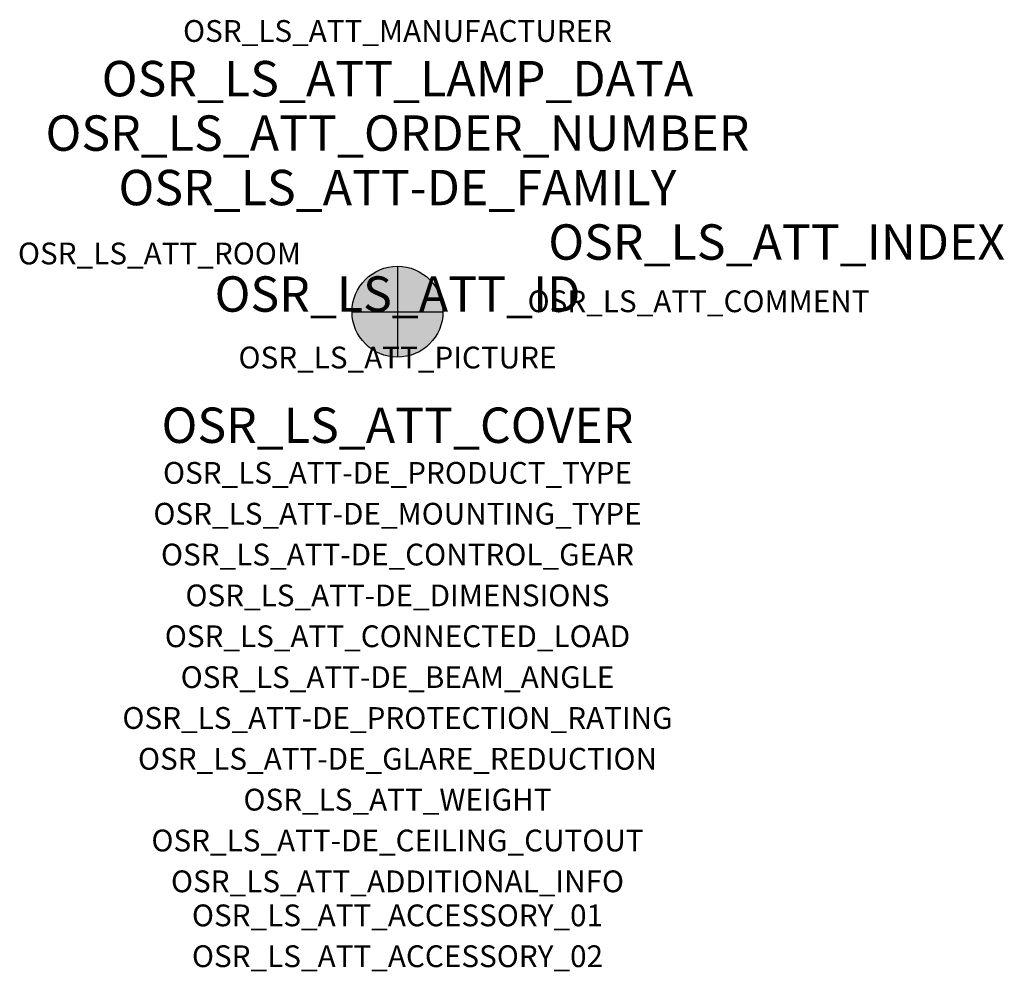
# Model space of a CAD drawing. Extents: x -1.39 to 2.23, y -2.42 to 1.07.
import ezdxf
from ezdxf.enums import TextEntityAlignment as Align

# ---------------------------------------------------------------- set-up
doc = ezdxf.new("R2010")
doc.units = 0
for name, color, linetype, true_color in [('osr_ls_att-de_beam_angle', 244, 'Continuous', 0xa02122), ('osr_ls_att-de_ceiling_cutout', 244, 'Continuous', 0xa02122), ('osr_ls_att-de_control_gear', 244, 'Continuous', 0xa02122), ('osr_ls_att-de_dimensions', 244, 'Continuous', 0xa02122), ('osr_ls_att-de_glare_reduction', 244, 'Continuous', 0xa02122), ('osr_ls_att-de_mounting_type', 244, 'Continuous', 0xa02122), ('osr_ls_att-de_product_type', 244, 'Continuous', 0xa02122), ('osr_ls_att-de_protection_rating', 244, 'Continuous', 0xa02122), ('osr_ls_att_accessory_01', 244, 'Continuous', 0xa02122), ('osr_ls_att_accessory_02', 244, 'Continuous', 0xa02122), ('osr_ls_att_additional_info', 244, 'Continuous', 0xa02122), ('osr_ls_att_comment', 244, 'Continuous', 0xa02122), ('osr_ls_att_connected_load', 244, 'Continuous', 0xa02122), ('osr_ls_att_cover', 244, 'Continuous', 0xa02122), ('osr_ls_att_id', 244, 'Continuous', 0xa02122), ('osr_ls_att_manufacturer', 244, 'Continuous', 0xa02122), ('osr_ls_att_picture', 244, 'Continuous', 0xa02122), ('osr_ls_att_room', 244, 'Continuous', 0xa02122), ('osr_ls_att_weight', 244, 'Continuous', 0xa02122)]:
    doc.layers.add(name, color=color, linetype=linetype, true_color=true_color)
for name, color, linetype in [('osr_ls_att-de_family', 7, 'Continuous'), ('osr_ls_att_index', 7, 'Continuous'), ('osr_ls_att_lamp_data', 7, 'Continuous'), ('osr_ls_att_order_number', 7, 'Continuous'), ('osr_ls_geo_contour', 7, 'Continuous'), ('osr_ls_geo_leo', 61, 'Continuous'), ('osr_ls_geo_snap', 61, 'Continuous')]:
    doc.layers.add(name, color=color, linetype=linetype)
doc.styles.add('osr_ls_txt_regular', font='txt')

msp = doc.modelspace()

# ---------------------------------------------------------------- hatches: boundary and pattern name
at = {"layer": 'osr_ls_geo_leo'}
h = msp.add_hatch(color=256, dxfattribs=at)
edge = h.paths.add_edge_path(flags=0)
edge.add_arc((0, 0), 0.167, 0, 360)

# ---------------------------------------------------------------- linework, layer by layer
at = {"layer": 'osr_ls_geo_contour'}
msp.add_circle((0, 0), 0.167, dxfattribs=at)
at = {"layer": 'osr_ls_geo_snap'}
for p, q in [((0, 0.167), (0, -0.167)), ((-0.167, 0), (0.167, 0))]:
    msp.add_line(p, q, dxfattribs=at)

# ---------------------------------------------------------------- texts
at = {"layer": 'osr_ls_att-de_beam_angle', "style": 'osr_ls_txt_regular'}
msp.add_attdef('OSR_LS_ATT-DE_BEAM_ANGLE', text='breit strahlend', height=0.08, dxfattribs=at).set_placement((0, -1.3818), align=Align.CENTER)
at = {"layer": 'osr_ls_att-de_ceiling_cutout', "style": 'osr_ls_txt_regular'}
msp.add_attdef('OSR_LS_ATT-DE_CEILING_CUTOUT', text='', height=0.08, dxfattribs=at).set_placement((0, -1.9818), align=Align.CENTER)
at = {"layer": 'osr_ls_att-de_control_gear', "style": 'osr_ls_txt_regular'}
msp.add_attdef('OSR_LS_ATT-DE_CONTROL_GEAR', text='', height=0.08, dxfattribs=at).set_placement((0, -0.9318), align=Align.CENTER)
at = {"layer": 'osr_ls_att-de_dimensions', "style": 'osr_ls_txt_regular'}
msp.add_attdef('OSR_LS_ATT-DE_DIMENSIONS', text='D | H: 334 mm x 665 mm', height=0.08, dxfattribs=at).set_placement((0, -1.0818), align=Align.CENTER)
at = {"layer": 'osr_ls_att-de_family', "style": 'osr_ls_txt_regular'}
msp.add_attdef('OSR_LS_ATT-DE_FAMILY', text='DL 11 iQ', height=0.13, dxfattribs=at).set_placement((0, 0.391), align=Align.CENTER)
at = {"layer": 'osr_ls_att-de_glare_reduction', "style": 'osr_ls_txt_regular'}
msp.add_attdef('OSR_LS_ATT-DE_GLARE_REDUCTION', text='', height=0.08, dxfattribs=at).set_placement((0, -1.6818), align=Align.CENTER)
at = {"layer": 'osr_ls_att-de_mounting_type', "style": 'osr_ls_txt_regular'}
msp.add_attdef('OSR_LS_ATT-DE_MOUNTING_TYPE', text='Mastaufsatz', height=0.08, dxfattribs=at).set_placement((0, -0.7818), align=Align.CENTER)
at = {"layer": 'osr_ls_att-de_product_type', "style": 'osr_ls_txt_regular'}
msp.add_attdef('OSR_LS_ATT-DE_PRODUCT_TYPE', text='Mastleuchte', height=0.08, dxfattribs=at).set_placement((0, -0.6318), align=Align.CENTER)
at = {"layer": 'osr_ls_att-de_protection_rating', "style": 'osr_ls_txt_regular'}
msp.add_attdef('OSR_LS_ATT-DE_PROTECTION_RATING', text='IP66', height=0.08, dxfattribs=at).set_placement((0, -1.5318), align=Align.CENTER)
at = {"layer": 'osr_ls_att_accessory_01', "style": 'osr_ls_txt_regular'}
msp.add_attdef('OSR_LS_ATT_ACCESSORY_01', text='', height=0.08, dxfattribs=at).set_placement((0, -2.2818), align=Align.BOTTOM_CENTER)
at = {"layer": 'osr_ls_att_accessory_02', "style": 'osr_ls_txt_regular'}
msp.add_attdef('OSR_LS_ATT_ACCESSORY_02', text='', height=0.08, dxfattribs=at).set_placement((0, -2.4318), align=Align.BOTTOM_CENTER)
at = {"layer": 'osr_ls_att_additional_info', "style": 'osr_ls_txt_regular'}
msp.add_attdef('OSR_LS_ATT_ADDITIONAL_INFO', text='', height=0.08, dxfattribs=at).set_placement((0, -2.1318), align=Align.CENTER)
at = {"layer": 'osr_ls_att_comment', "style": 'osr_ls_txt_regular'}
msp.add_attdef('OSR_LS_ATT_COMMENT', text='', height=0.08, dxfattribs=at).set_placement((0.4779, 0.0783), align=Align.TOP_LEFT)
at = {"layer": 'osr_ls_att_connected_load', "style": 'osr_ls_txt_regular'}
msp.add_attdef('OSR_LS_ATT_CONNECTED_LOAD', text='33.6 W', height=0.08, dxfattribs=at).set_placement((0, -1.2318), align=Align.CENTER)
at = {"layer": 'osr_ls_att_cover', "style": 'osr_ls_txt_regular'}
msp.add_attdef('OSR_LS_ATT_COVER', text='', height=0.13, dxfattribs=at).set_placement((0, -0.4818), align=Align.CENTER)
at = {"layer": 'osr_ls_att_id', "lineweight": 50, "style": 'osr_ls_txt_regular', "flags": 3}
msp.add_attdef('OSR_LS_ATT_ID', text='59429_184', height=0.13, dxfattribs=at).set_placement((0, 0), align=Align.CENTER)
at = {"layer": 'osr_ls_att_index', "color": 7, "lineweight": 50, "style": 'osr_ls_txt_regular'}
msp.add_attdef('OSR_LS_ATT_INDEX', (0.554, 0.191), '***', height=0.13, dxfattribs=at)
at = {"layer": 'osr_ls_att_lamp_data', "style": 'osr_ls_txt_regular'}
msp.add_attdef('OSR_LS_ATT_LAMP_DATA', text='1 x LED 4000K | CRI >= 70 4990 lm', height=0.13, dxfattribs=at).set_placement((0, 0.791), align=Align.CENTER)
at = {"layer": 'osr_ls_att_manufacturer', "style": 'osr_ls_txt_regular'}
msp.add_attdef('OSR_LS_ATT_MANUFACTURER', text='Siteco', height=0.08, dxfattribs=at).set_placement((0, 0.991), align=Align.CENTER)
at = {"layer": 'osr_ls_att_order_number', "style": 'osr_ls_txt_regular'}
msp.add_attdef('OSR_LS_ATT_ORDER_NUMBER', text='5XA5565LF14HP00022', height=0.13, dxfattribs=at).set_placement((0, 0.591), align=Align.CENTER)
at = {"layer": 'osr_ls_att_picture', "style": 'osr_ls_txt_regular', "flags": 1}
msp.add_attdef('OSR_LS_ATT_PICTURE', text='5XA5565LF14HP00022.jpg', height=0.08, dxfattribs=at).set_placement((0, -0.2082), align=Align.CENTER)
at = {"layer": 'osr_ls_att_room', "style": 'osr_ls_txt_regular'}
msp.add_attdef('OSR_LS_ATT_ROOM', text='', height=0.08, dxfattribs=at).set_placement((-0.8744, 0.1739), align=Align.CENTER)
at = {"layer": 'osr_ls_att_weight', "style": 'osr_ls_txt_regular'}
msp.add_attdef('OSR_LS_ATT_WEIGHT', text='8.6 kg', height=0.08, dxfattribs=at).set_placement((0, -1.8318), align=Align.CENTER)

doc.saveas('drawing.dxf')
